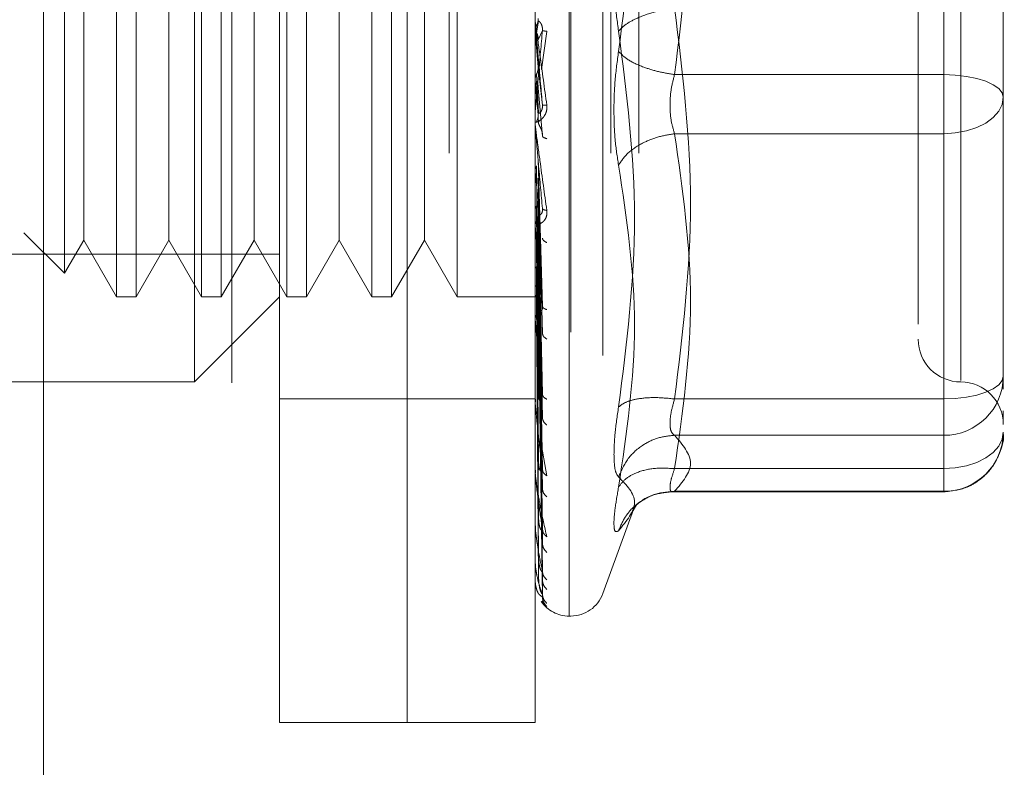
# Model space of a CAD drawing. Units: inches. Extents: x 0 to 23.4, y 0 to 16.5.
# Drawn here: x 11.2 to 11.3, y 7.5 to 7.6 of the extents above; entities that cross this region are included whole.
import ezdxf

# ---------------------------------------------------------------- set-up
doc = ezdxf.new("R2010")
doc.units = ezdxf.units.IN
doc.header["$MEASUREMENT"] = 0
doc.linetypes.add('HIDDEN', pattern=[0.07500000000000001, 0.05, -0.025])

msp = doc.modelspace()

# ---------------------------------------------------------------- linework, layer by layer
at = {"color": 7, "linetype": 'Continuous', "lineweight": 15}
msp.add_line((11.2004207457, 10.1963190678), (11.2004207457, 5.6937401356), dxfattribs=at)
at = {"color": 7, "linetype": 'HIDDEN', "lineweight": 0}
for p, q in [((11.2004207457, 10.1963190678), (11.2004207457, 5.6937401356)), ((11.2473256641, 5.7965921017), (11.2473256641, 10.0934671017)), ((11.2660006641, 5.7965921017), (11.2660006641, 10.0934671017)), ((11.2692506641, 5.7965921017), (11.2692506641, 10.0934671017)), ((11.2221707457, 10.0700296017), (11.2221707457, 5.8200296017)), ((11.2277083441, 7.5307697592), (11.2277083441, 7.6882500741)), ((11.2424721237, 7.5307697592), (11.2424721237, 7.6882500741)), ((11.2611729111, 7.5431305838), (11.2611729111, 7.675761727)), ((11.2613689444, 7.6758892495), (11.2613689444, 7.5432581063)), ((11.2650685216, 7.6732066216), (11.2650685216, 7.5458132117)), ((11.2424721237, 7.5307697592), (11.2424721237, 7.6596281229)), ((11.2572359032, 7.5307697592), (11.2572359032, 7.6596281229)), ((11.3044799977, 7.650846909), (11.3044799977, 7.6056601234)), ((11.2178658245, 7.5701398379), (11.2178658245, 7.6488799954)), ((11.3064485016, 7.648813652), (11.3064485016, 7.5703046666)), ((11.2088552924, 7.6390374757), (11.2088552924, 7.5799823576)), ((11.211128325, 7.6390374757), (11.211128325, 7.5799823576)), ((11.2186978121, 7.6390374757), (11.2186978121, 7.5799823576)), ((11.2209708447, 7.6390374757), (11.2209708447, 7.5799823576)), ((11.2285403318, 7.6390374757), (11.2285403318, 7.5799823576)), ((11.2308133644, 7.6390374757), (11.2308133644, 7.5799823576)), ((11.2383828515, 7.6390374757), (11.2383828515, 7.5799823576)), ((11.240655884, 7.6390374757), (11.240655884, 7.5799823576)), ((11.2482253712, 7.6390374757), (11.2482253712, 7.5799823576)), ((11.2028512482, 7.6363260491), (11.2028512482, 7.5826937843)), ((11.2050705489, 7.6324821076), (11.2050705489, 7.5913123266)), ((11.2149130685, 7.6324821076), (11.2149130685, 7.5913123266)), ((11.2247555882, 7.6324821076), (11.2247555882, 7.5913123266)), ((11.2345981079, 7.6324821076), (11.2345981079, 7.5913123266)), ((11.2444406276, 7.6324821076), (11.2444406276, 7.5913123266)), ((11.3113697615, 7.6054638313), (11.3113697615, 7.6159838139)), ((11.3044799977, 7.5681729243), (11.3044799977, 7.6133597099)), ((11.2572415213, 7.6105575497), (11.2572415213, 7.6117990665)), ((11.2576524524, 7.6118537748), (11.2574165728, 7.6104994761)), ((11.2572415213, 7.6105575497), (11.2575915413, 7.606548975)), ((11.2575915413, 7.60966503), (11.2580908219, 7.6107659998)), ((11.2579806277, 7.6062548011), (11.2585947842, 7.6106580243)), ((11.2576524524, 7.6012393981), (11.2574165728, 7.6057195967)), ((11.2575915413, 7.606548975), (11.2580908219, 7.6021410673)), ((11.3044799977, 7.6056601234), (11.2733663646, 7.6056601234)), ((11.3044799977, 7.6056601234), (11.3044799977, 7.5988310802)), ((11.2572415213, 7.6049540087), (11.2572415213, 7.5999374322)), ((11.2572415213, 7.6049540087), (11.2575915413, 7.60104293)), ((11.2576524524, 7.59999064), (11.2574165728, 7.6048965154)), ((11.3113697615, 7.5813170108), (11.3113697615, 7.6054638313)), ((11.2575915413, 7.6040745821), (11.2580908219, 7.5985618026)), ((11.3113697615, 7.603741292), (11.3113697615, 7.6030360195)), ((11.2572415213, 7.5995151301), (11.2572415213, 7.5884217725)), ((11.3044799977, 7.5988310802), (11.2733663646, 7.5988310802)), ((11.3044799977, 7.5988310802), (11.3044799977, 7.5601181918)), ((11.2575915413, 7.5958429038), (11.2580908219, 7.578898888)), ((11.2572415213, 7.5944374892), (11.2572415213, 7.5776682932)), ((11.2572415213, 7.5944374892), (11.2575915413, 7.5911368392)), ((11.2576524524, 7.5788054316), (11.2574165728, 7.5951074335)), ((11.2576524524, 7.5777128545), (11.2574165728, 7.5943872942)), ((11.2575915413, 7.5936779809), (11.2580908219, 7.5757672786)), ((11.3113697615, 7.5847618927), (11.3113697615, 7.5940232317)), ((11.2050705489, 7.5913123266), (11.2050705489, 7.5865377258)), ((11.2149130685, 7.5913123266), (11.2149130685, 7.5865377258)), ((11.2247555882, 7.5913123266), (11.2247555882, 7.5865377258)), ((11.2345981079, 7.5913123266), (11.2345981079, 7.5865377258)), ((11.2444406276, 7.5913123266), (11.2444406276, 7.5865377258)), ((11.2575915413, 7.5911368392), (11.2580908219, 7.5687336493)), ((11.2576524524, 7.5690568342), (11.2574165728, 7.5904893043)), ((11.2576524524, 7.5681033809), (11.2574165728, 7.5898608643)), ((11.2581288258, 7.5901017933), (11.2580912442, 7.5899319891)), ((11.2572638867, 7.5889598295), (11.257300914, 7.5884985796)), ((11.2575915413, 7.5892475879), (11.2580908219, 7.5660008051)), ((11.1981564124, 7.5873886201), (11.2028512482, 7.5826937843)), ((11.2028512482, 7.5826937843), (11.2050705489, 7.5865377258)), ((11.2050705489, 7.5865377258), (11.2088552924, 7.5799823576)), ((11.211128325, 7.5799823576), (11.2149130685, 7.5865377258)), ((11.2149130685, 7.5865377258), (11.2186978121, 7.5799823576)), ((11.2209708447, 7.5799823576), (11.2247555882, 7.5865377258)), ((11.2247555882, 7.5865377258), (11.2285403318, 7.5799823576)), ((11.2308133644, 7.5799823576), (11.2345981079, 7.5865377258)), ((11.2345981079, 7.5865377258), (11.2383828515, 7.5799823576)), ((11.240655884, 7.5799823576), (11.2444406276, 7.5865377258)), ((11.2444406276, 7.5865377258), (11.2482253712, 7.5799823576)), ((11.2576524524, 7.5607703165), (11.2574165728, 7.5865586295)), ((11.2575915413, 7.5870948254), (11.2580908219, 7.5600421712)), ((11.2576524524, 7.5599904475), (11.2574165728, 7.5860446024)), ((11.2575915413, 7.5855495283), (11.2580908219, 7.5578068643)), ((11.1538894465, 7.5849036174), (11.2277083441, 7.5849036174)), ((11.2576524524, 7.554245375), (11.2574165728, 7.5834574741)), ((11.2576524524, 7.5536672767), (11.2574165728, 7.5830764381)), ((11.2575915413, 7.5838629514), (11.2580908219, 7.5531385862)), ((11.2575915413, 7.5827174595), (11.2580908219, 7.5514816065)), ((11.3015272418, 7.5822210314), (11.3015272418, 7.5768189925)), ((11.2576524524, 7.549717838), (11.2574165728, 7.5812979219)), ((11.2576524524, 7.5493624044), (11.2574165728, 7.5810636485)), ((11.2575915413, 7.5815580256), (11.2580908219, 7.548272408)), ((11.2575915413, 7.5808537399), (11.2580908219, 7.5472536431)), ((11.3113697615, 7.5707970283), (11.3113697615, 7.5813170108)), ((11.3113697615, 7.5813170108), (11.3113697615, 7.574424207)), ((11.2088552924, 7.5799823576), (11.211128325, 7.5799823576)), ((11.2178658245, 7.5701398379), (11.2277083441, 7.5799823576)), ((11.2186978121, 7.5799823576), (11.2209708447, 7.5799823576)), ((11.2285403318, 7.5799823576), (11.2308133644, 7.5799823576)), ((11.2383828515, 7.5799823576), (11.240655884, 7.5799823576)), ((11.2482253712, 7.5799823576), (11.2577463025, 7.5799823576)), ((11.2576524524, 7.5473513426), (11.2574165728, 7.5801580246)), ((11.2576524524, 7.5472314199), (11.2574165728, 7.5800789812)), ((11.2575915413, 7.5802633539), (11.2580908219, 7.545619513)), ((11.2575915413, 7.5800257292), (11.2580908219, 7.5452757836)), ((11.2581318221, 7.5787675965), (11.2580902707, 7.5786691769)), ((11.2572638867, 7.5781607294), (11.257300914, 7.5775962891)), ((11.2572415213, 7.5761941735), (11.2572415213, 7.5680656532)), ((11.3113697615, 7.5692898335), (11.3113697615, 7.5707970283)), ((11.168653226, 7.5701398379), (11.2178658245, 7.5701398379)), ((11.2277083441, 7.568171334), (11.2424721237, 7.568171334)), ((11.2424721237, 7.568171334), (11.2572359032, 7.568171334)), ((11.2572638867, 7.5684946707), (11.257300914, 7.5678474402)), ((11.2581355413, 7.5685387706), (11.2581112706, 7.5685327241)), ((11.2733663646, 7.5681729243), (11.3044799977, 7.5681729243)), ((11.3044799977, 7.5653392512), (11.3044799977, 7.5681729243)), ((11.2572415213, 7.5599609169), (11.2572415213, 7.5665593564)), ((11.3113697615, 7.5658303258), (11.3113697615, 7.5668099688)), ((11.3044799977, 7.563967985), (11.3044799977, 7.5653392512)), ((11.2733663646, 7.563967985), (11.3044799977, 7.563967985)), ((11.3044799977, 7.5574940878), (11.3044799977, 7.563967985)), ((11.2578671612, 7.5634548125), (11.2585947842, 7.5592826318)), ((11.2572638867, 7.5603110098), (11.257300914, 7.5596043817)), ((11.2733663646, 7.5601181918), (11.3044799977, 7.5601181918)), ((11.3044799977, 7.5601181918), (11.3044799977, 7.5574333806)), ((11.2581406756, 7.5597827196), (11.2580894187, 7.5598693846)), ((11.2572415213, 7.5536470105), (11.2572415213, 7.5584146278)), ((11.2727997152, 7.5574333673), (11.3044799977, 7.5574333673)), ((11.2733663646, 7.5574940878), (11.3044799977, 7.5574940878)), ((11.2650685216, 7.5456633807), (11.2687659584, 7.5558220046)), ((11.2685629492, 7.5552688376), (11.2690197527, 7.5560096415)), ((11.2572638867, 7.5539055256), (11.257300914, 7.5531650393)), ((11.2581488803, 7.5528106074), (11.2580891654, 7.5530070096)), ((11.2572415213, 7.549352135), (11.2572415213, 7.5520543593)), ((11.2572638867, 7.549509729), (11.257300914, 7.5487621476)), ((11.2572415213, 7.5472315186), (11.2572415213, 7.5477084276)), ((11.2572638867, 7.5472824955), (11.257300914, 7.5465548385)), ((11.2580908219, 7.5452757836), (11.2577236002, 7.5455819117)), ((11.2580051351, 7.5447818366), (11.2585947842, 7.5441733143)), ((11.2611729111, 7.5430729088), (11.2613689444, 7.5430729088)), ((11.2277083441, 7.5307697592), (11.2424721237, 7.5307697592)), ((11.2424721237, 7.5307697592), (11.2572359032, 7.5307697592))]:
    msp.add_line(p, q, dxfattribs=at)
at = {"color": 7, "linetype": 'HIDDEN', "lineweight": 0, "flags": 128}
for points in [[(11.3113697615, 7.6030360195), (11.3112373766, 7.6035479567), (11.3108453094, 7.6040402206), (11.3102086269, 7.6044938935), (11.3093517964, 7.6048915411), (11.3083077454, 7.6052178821), (11.3071165961, 7.6054603754), (11.3058241239, 7.605609702), (11.3044799977, 7.6056601234)], [(11.3113697615, 7.6030360195), (11.3112373766, 7.6022156765), (11.3108453094, 7.6014268589), (11.3102086269, 7.6006998804), (11.3093517964, 7.6000626784), (11.3083077454, 7.5995397402), (11.3071165961, 7.5991511621), (11.3058241239, 7.5989118769), (11.3044799977, 7.5988310802)], [(11.3044799977, 7.5681729243), (11.3058241239, 7.5682233458), (11.3071165961, 7.5683726723), (11.3083077454, 7.5686151656), (11.3093517964, 7.5689415066), (11.3102086269, 7.5693391542), (11.3108453094, 7.5697928272), (11.3112373766, 7.570285091), (11.3113697615, 7.5707970283)], [(11.3113697615, 7.5643231311), (11.3112373766, 7.5635027881), (11.3108453094, 7.5627139705), (11.3102086269, 7.561986992), (11.3093517964, 7.56134979), (11.3083077454, 7.5608268518), (11.3071165961, 7.5604382737), (11.3058241239, 7.5601989885), (11.3044799977, 7.5601181918)]]:
    msp.add_lwpolyline(points, dxfattribs=at)
at = {"color": 7, "linetype": 'HIDDEN', "lineweight": 0}
for centre, radius, start, end in [((11.2587101951, 7.6119276502), 0.0014742919371855, 180.0000053461, 185.0035383158), ((11.2586782225, 7.6000646113), 0.0014423193297457, 180.0000902186, 185.0587279534), ((11.2585457336, 7.5885429577), 0.0013098304079676, 180.0005098654, 185.308585114), ((11.2583317093, 7.5777791132), 0.00109580608264, 180.0015231399, 185.8042999756), ((11.3064485016, 7.5750610978), 0.0049212598425203, 180, 270), ((11.3045102242, 7.5708275235), 0.0068596050759536, 269.7475283425, 359.745283472), ((11.3064485016, 7.5652185781), 0.0049212598425186, 0, 90), ((11.2580668116, 7.5681621138), 0.0008309083645205, 180.0039153388, 186.6665245116), ((11.3045102242, 7.5643536263), 0.006859605075957, 269.7475283425, 359.745283472), ((11.2577889908, 7.560039549), 0.0005530876001209, 180.010328471, 188.173398164), ((11.2575380487, 7.5537050054), 0.0003021455694075, 180.0326572785, 191.0662376986), ((11.2573499363, 7.5493874881), 0.0001140336255658, 180.1657448418, 198.0606112115), ((11.2572516034, 7.5472436068), 1.57408761612e-05, 184.1182988112, 230.1702392778), ((11.2613689444, 7.5470099167), 0.003937007874017, 270, 340), ((11.2611729111, 7.5470099167), 0.0039370078740164, 215.114281521, 270)]:
    msp.add_arc(centre, radius, start, end, dxfattribs=at)
for points, knots in [([(11.26689210443013, 7.651778138425802), (11.26781508688778, 7.644539783817247), (11.26967119855487, 7.629983500186646), (11.26782183908497, 7.615575039999685), (11.26689210443013, 7.608331426750526)], [0, 0, 0, 0, 0.4972666645034935, 1, 1, 1, 1]), ([(11.30152724177774, 7.643796354155859), (11.30152724177774, 7.643804469771142), (11.30152724177774, 7.643825431193672), (11.30152724177774, 7.642267233057646), (11.30152724177774, 7.638496246309002), (11.30152724177774, 7.631038643021159), (11.30152724177774, 7.62101784871148), (11.30152724177774, 7.612122876629106), (11.30152724177774, 7.605047367190008), (11.30152724177774, 7.598179170096553), (11.30152724177774, 7.589880034513222), (11.30152724177774, 7.585231297456132), (11.30152724177774, 7.582221031355452)], [0, 0, 0, 0, 0.0519981425124892, 0.1343034382512666, 0.2166705469477158, 0.3679987802312057, 0.5193270135146946, 0.6016322814294344, 0.6839993622812803, 0.7663046580201075, 0.8486717667165103, 1, 1, 1, 1]), ([(11.26689210443029, 7.610688406570127), (11.26674054447299, 7.611791331360894), (11.26643879702698, 7.613987193280362), (11.26632324933099, 7.617521031354822), (11.26643970838107, 7.6209418933288), (11.26674083505529, 7.622857996735427), (11.26689210443029, 7.623820541038383)], [0, 0, 0, 0, 0.251451272335308, 0.5006254988053546, 0.7491418889480432, 1, 1, 1, 1]), ([(11.27336636461269, 7.613359709923805), (11.27256970762869, 7.613220956879985), (11.27097650375052, 7.612943469966593), (11.26903238502769, 7.612229154271028), (11.26762736097041, 7.611455053231697), (11.26713718203367, 7.610943947209759), (11.26689210443011, 7.610688406570135)], [0, 0, 0, 0, 0.2797722220252712, 0.5595057824005357, 0.7797635533817346, 1, 1, 1, 1]), ([(11.25723590319506, 7.611927650056283), (11.25723632764883, 7.611926107044605), (11.25723720272442, 7.611922925892828), (11.25724688268392, 7.61185831705594), (11.25728607779134, 7.611584446078276), (11.25746750080389, 7.610295764525127), (11.25792067975506, 7.607071516722717), (11.25833114154441, 7.604071232343429), (11.25859478417764, 7.602144127568504)], [0, 0, 0, 0, 0.0122380921909211, 0.0252306766379197, 0.0555840836455339, 0.1427446814423418, 0.4493785892007442, 1, 1, 1, 1]), ([(11.25723623856291, 7.610654840207332), (11.25724567699591, 7.610772918110759), (11.25726455620502, 7.611009103230688), (11.25736588646637, 7.611223060148816), (11.25741655788513, 7.611330051885042)], [0, 0, 0, 0, 0.4999379446974286, 1, 1, 1, 1]), ([(11.25809082187301, 7.60214106733627), (11.25794526540936, 7.603806374343419), (11.25772692871552, 7.606304357717379), (11.25747237091013, 7.6092009945693), (11.25734244489937, 7.610672941981456), (11.25727731814692, 7.611407419392706), (11.25724966210426, 7.611714261423006), (11.25724261477063, 7.611790003630795), (11.25724187220134, 7.611796157929906), (11.2572415212589, 7.611799066486451)], [0, 0, 0, 0, 0.4993964359863754, 0.7491015102649007, 0.8740772847327739, 0.9562544240619841, 0.9815316571686346, 0.9912717567917936, 1, 1, 1, 1]), ([(11.25741657260532, 7.611330079279362), (11.25747721049595, 7.611462241062625), (11.25759848288673, 7.611726557239502), (11.25759385509773, 7.612016879265889), (11.25759154126792, 7.61216203622073)], [0, 0, 0, 0, 0.5000139788028181, 1, 1, 1, 1]), ([(11.25809082187301, 7.610765999755892), (11.25809402477988, 7.610841010192807), (11.25810047804036, 7.610992142245468), (11.25806468809773, 7.611218248173749), (11.25799739915745, 7.611424974079018), (11.25786830051624, 7.611675535205863), (11.25769743406969, 7.61185083209607), (11.25766837493313, 7.611852733147777), (11.25765245236, 7.611853774804152)], [0, 0, 0, 0, 0.0874884560710271, 0.1762729360606425, 0.2726762683570931, 0.3835708900314027, 0.6622357458639297, 1, 1, 1, 1]), ([(11.25809082187301, 7.610765999755892), (11.25794526540936, 7.609107203144311), (11.25772692871553, 7.606618985453081), (11.25747237091013, 7.603773398909061), (11.25734244489937, 7.602343857443737), (11.25727731814692, 7.601639075962425), (11.25724966210426, 7.601357569854021), (11.25724261477063, 7.601294447086223), (11.25724187220134, 7.601294222149674), (11.2572415212589, 7.60129411584339)], [0, 0, 0, 0, 0.4993964359863251, 0.7491015102648289, 0.8740772847326874, 0.956254424061815, 0.9815316571684999, 0.9912717567917099, 1, 1, 1, 1]), ([(11.25741657260532, 7.61049947622826), (11.25747721049595, 7.610367011798645), (11.25759848288674, 7.610102090345954), (11.25759385509773, 7.60981071411856), (11.25759154126792, 7.609665030077939)], [0, 0, 0, 0, 0.5000139787467084, 1, 1, 1, 1]), ([(11.25859478417764, 7.610658024328603), (11.25843766911388, 7.610682073471128), (11.25815669183254, 7.61072508184043), (11.25811097504305, 7.610753480760682), (11.25809082187301, 7.610765999755892)], [0, 0, 0, 0, 0.5591735495865922, 1, 1, 1, 1]), ([(11.26689210443029, 7.567241694895164), (11.26781950327565, 7.574532378225715), (11.26967121191615, 7.589089460527404), (11.26781744276305, 7.603496769390869), (11.26689210443029, 7.610688406570127)], [0, 0, 0, 0, 0.5008341080619948, 1, 1, 1, 1]), ([(11.26689210443029, 7.608331426750534), (11.26674054408772, 7.607228503574476), (11.26643879551776, 7.605032642272555), (11.26632324951289, 7.601498801708615), (11.2664397089552, 7.598077939108836), (11.26674083538281, 7.596161835427551), (11.26689210443029, 7.595199292282277)], [0, 0, 0, 0, 0.2514509957509869, 0.500625540278038, 0.7491422474551904, 1, 1, 1, 1]), ([(11.26689210443011, 7.608331426750526), (11.26722011032523, 7.608006139790392), (11.26787607678841, 7.607355610821444), (11.26960348717467, 7.606555040221795), (11.2714880982039, 7.605971825831859), (11.27274029601609, 7.605764020855237), (11.27336636461269, 7.605660123396856)], [0, 0, 0, 0, 0.2797722220252795, 0.55950578240052, 0.7797635533817255, 1, 1, 1, 1]), ([(11.25723623856291, 7.605049474002089), (11.25724567699593, 7.60516641926155), (11.25726455620508, 7.605400338812503), (11.25736588646637, 7.605613150297851), (11.25741655788513, 7.605719569246666)], [0, 0, 0, 0, 0.4999379444097306, 1, 1, 1, 1]), ([(11.25741657260532, 7.605719596510121), (11.25747721049596, 7.605851163967692), (11.25759848288677, 7.606114291526494), (11.25759385509774, 7.606404083206659), (11.25759154126792, 7.606548974995843)], [0, 0, 0, 0, 0.5000139786542369, 0.9999999999999999, 0.9999999999999999, 0.9999999999999999, 0.9999999999999999]), ([(11.27336636461269, 7.598831080165422), (11.27321682194574, 7.599332262030049), (11.27292079887263, 7.600324362804962), (11.27280325249426, 7.602113797720109), (11.27292079877124, 7.603960792163485), (11.27321682194047, 7.605089786737304), (11.27336636461269, 7.605660123396856)], [0, 0, 0, 0, 0.252586243941525, 0.5000001517081054, 0.7474139824375042, 1, 1, 1, 1]), ([(11.25741657260532, 7.604896515528871), (11.25747721049596, 7.604765853269588), (11.25759848288676, 7.604504536056767), (11.25759385509774, 7.604217897432603), (11.25759154126792, 7.604074582127353)], [0, 0, 0, 0, 0.5000139786916731, 1, 1, 1, 1]), ([(11.31136976146278, 7.594023231665639), (11.31136976146278, 7.597181156679452), (11.31136976146277, 7.600370524216751), (11.31136976146278, 7.603708385498322), (11.31136976146278, 7.603741291954073)], [0, 0, 0, 0, 0.990141454969317, 1, 1, 1, 1]), ([(11.25859478417764, 7.602144127568504), (11.25860406162252, 7.602047894645954), (11.25862242947918, 7.601857368854522), (11.25858571192396, 7.60147500316365), (11.25843458928427, 7.60105096087397), (11.25815894035671, 7.600654080184215), (11.25777762749247, 7.600313447495896), (11.257344315094, 7.600105056179641), (11.25727333972017, 7.600181894619906), (11.25723590319506, 7.600222423666012)], [0, 0, 0, 0, 0.0622261043658213, 0.1231977317934144, 0.2504811670922298, 0.3695866805326116, 0.5010903155133912, 0.7368461210899534, 0.9999999999999999, 0.9999999999999999, 0.9999999999999999, 0.9999999999999999]), ([(11.25741657260532, 7.600246105786691), (11.25747721049595, 7.600372323727944), (11.25759848288673, 7.600624752553149), (11.25759385509773, 7.600903540060707), (11.25759154126792, 7.60104292991737)], [0, 0, 0, 0, 0.5000139787972486, 1, 1, 1, 1]), ([(11.25809082187301, 7.60214106733627), (11.25809402477987, 7.602065874953631), (11.25810047804036, 7.601914376314238), (11.25806468809773, 7.601695714299793), (11.25799739915745, 7.601502741253286), (11.25786830051624, 7.601282886081264), (11.25769743406969, 7.601164802325976), (11.25766837493313, 7.601212992799117), (11.25765245236, 7.601239398137464)], [0, 0, 0, 0, 0.0874884560710793, 0.1762729360607326, 0.2726762683570844, 0.3835708900313371, 0.6622357458639371, 1, 1, 1, 1]), ([(11.25859478417764, 7.602144127568504), (11.25843766911388, 7.602137041273576), (11.25815669183254, 7.602124368472914), (11.25811097504305, 7.602135958254148), (11.25809082187301, 7.60214106733627)], [0, 0, 0, 0, 0.5591735495866481, 0.9999999999999999, 0.9999999999999999, 0.9999999999999999, 0.9999999999999999]), ([(11.25723590319506, 7.60006460905141), (11.25723632764883, 7.600054885512302), (11.25723720272442, 7.600034838966876), (11.25724688268392, 7.599935881803944), (11.25728607779135, 7.599595434417275), (11.25746750080392, 7.598178479300564), (11.25792067975508, 7.594847483107835), (11.25833114154442, 7.591874289964245), (11.25859478417764, 7.589964586089723)], [0, 0, 0, 0, 0.0122380921924457, 0.0252306766407313, 0.0555840836500551, 0.1427446814478844, 0.4493785892037461, 1, 1, 1, 1]), ([(11.25809082187301, 7.590170489010175), (11.25794526540936, 7.591803650593288), (11.25772692871553, 7.594253415389868), (11.25747237091013, 7.597173230927043), (11.25734244489937, 7.598689736367137), (11.25727731814692, 7.599463442321199), (11.25724966210426, 7.599812415487756), (11.25724261477063, 7.599911230704352), (11.25724187220134, 7.599929023333242), (11.2572415212589, 7.599937432230222)], [0, 0, 0, 0, 0.4993964359863698, 0.7491015102649009, 0.8740772847327649, 0.9562544240619572, 0.9815316571686111, 0.9912717567917828, 1, 1, 1, 1]), ([(11.25809082187301, 7.598561802623705), (11.25809402477988, 7.598634419050403), (11.25810047804036, 7.598780727618587), (11.25806468809773, 7.599015529554242), (11.25799739915745, 7.599244037157993), (11.25786830051624, 7.599548945305008), (11.25769743406969, 7.599833402163483), (11.25766837493313, 7.599934981135537), (11.25765245236, 7.599990640002351)], [0, 0, 0, 0, 0.0874884560711153, 0.1762729360607163, 0.2726762683570957, 0.3835708900312613, 0.6622357458639899, 1, 1, 1, 1]), ([(11.26689210443011, 7.595199292282176), (11.26722011032523, 7.595687671977537), (11.26787607678841, 7.596664363879198), (11.26960348717467, 7.597774117473899), (11.2714880982039, 7.598519820188928), (11.27274029601609, 7.598727330188449), (11.27336636461269, 7.598831080165422)], [0, 0, 0, 0, 0.2797722220252432, 0.5595057824004976, 0.7797635533817177, 1, 1, 1, 1]), ([(11.25859478417764, 7.598247871605638), (11.25843766911388, 7.598305041419269), (11.25815669183254, 7.598407281258175), (11.25811097504305, 7.598514526211574), (11.25809082187301, 7.598561802623705)], [0, 0, 0, 0, 0.559173549586737, 1, 1, 1, 1]), ([(11.25723623856291, 7.594519143566205), (11.2572456769959, 7.594621337119662), (11.25726455620501, 7.594825749596427), (11.25736588646635, 7.595013514923496), (11.25741655788513, 7.595107409238908)], [0, 0, 0, 0, 0.4999379444668842, 1, 1, 1, 1]), ([(11.26689210443029, 7.595199292282277), (11.26781950327565, 7.589045043935966), (11.26967121191615, 7.576757046279165), (11.26781744276305, 7.564230168205023), (11.26689210443029, 7.557977177937945)], [0, 0, 0, 0, 0.5008341080619948, 1, 1, 1, 1]), ([(11.25741657260532, 7.590489304136073), (11.25747721049596, 7.590591495731255), (11.25759848288676, 7.590795873207751), (11.25759385509773, 7.591023185945649), (11.25759154126792, 7.591136839137059)], [0, 0, 0, 0, 0.5000139787113029, 0.9999999999999999, 0.9999999999999999, 0.9999999999999999, 0.9999999999999999]), ([(11.25859478417764, 7.589964586089723), (11.25860406162252, 7.589870658559012), (11.25862242947917, 7.589684697074609), (11.25858571192395, 7.589323903149146), (11.25843458928428, 7.588943092277472), (11.25815894035672, 7.588618534754593), (11.25777762749252, 7.588390166459773), (11.25734431509402, 7.588354000315157), (11.25727333972018, 7.588576187411569), (11.25723590319506, 7.588693381761749)], [0, 0, 0, 0, 0.0622261043651568, 0.1231977317925618, 0.250481167091667, 0.3695866805096915, 0.5010903155116554, 0.7368461210576, 1, 1, 1, 1]), ([(11.25723623856291, 7.589974772914027), (11.25724567699594, 7.590063880570363), (11.25726455620514, 7.590242118004406), (11.25736588646637, 7.590406887839453), (11.25741655788513, 7.590489282981919)], [0, 0, 0, 0, 0.499937944092552, 0.9999999999999999, 0.9999999999999999, 0.9999999999999999, 0.9999999999999999]), ([(11.25809082187301, 7.590170489010175), (11.25809402477987, 7.590096971078574), (11.25810047804036, 7.589948846146001), (11.25806468809773, 7.589750927323847), (11.25799739915745, 7.589590562401744), (11.25786830051624, 7.589437796157741), (11.25769743406969, 7.58943681901109), (11.25766837493313, 7.589583433588447), (11.25765245236, 7.589663769125115)], [0, 0, 0, 0, 0.087488456071102, 0.1762729360606338, 0.2726762683571102, 0.3835708900314251, 0.6622357458639495, 1, 1, 1, 1]), ([(11.25859478417764, 7.589964586089723), (11.25843766911388, 7.589991463814388), (11.25815669183254, 7.590039530688592), (11.25811097504305, 7.590130421802887), (11.25809082187301, 7.590170489010175)], [0, 0, 0, 0, 0.5591735495865492, 1, 1, 1, 1]), ([(11.25809082187301, 7.578898887987743), (11.25794526540936, 7.580440877432047), (11.25772692871553, 7.582753882768697), (11.25747237091013, 7.585591347250106), (11.25734244489937, 7.58709760026032), (11.25727731814692, 7.587882571008142), (11.25724966210426, 7.588261062511476), (11.25724261477063, 7.588379379297492), (11.25724187220134, 7.588408167184193), (11.2572415212589, 7.588421772502163)], [0, 0, 0, 0, 0.4993964359863601, 0.7491015102648834, 0.8740772847327514, 0.956254424061925, 0.9815316571685898, 0.9912717567917673, 1, 1, 1, 1]), ([(11.25859478417764, 7.586244758533923), (11.25843766911388, 7.58633298275264), (11.25815669183254, 7.586490758846988), (11.25811097504305, 7.586672973721493), (11.25809082187301, 7.586753298857834)], [0, 0, 0, 0, 0.5591735495864886, 1, 1, 1, 1]), ([(11.25741657266623, 7.58345747405139), (11.2573659536785, 7.583406516116609), (11.25726466440549, 7.583304548606014), (11.2572457212221, 7.583196808718599), (11.25723624483356, 7.583142911492674)], [0, 0, 0, 0, 0.4997467770174608, 1, 1, 1, 1]), ([(11.25741657266623, 7.581297921836255), (11.25736595367846, 7.581265728253062), (11.25726466440535, 7.581201308461533), (11.25724572122206, 7.581135341955227), (11.25723624483356, 7.581102341997838)], [0, 0, 0, 0, 0.4997467770108042, 1, 1, 1, 1]), ([(11.25741657266623, 7.580158024619697), (11.2573659536785, 7.580145758948078), (11.25726466440538, 7.580121215174715), (11.25724572122208, 7.580099406250939), (11.25723624483356, 7.580088496266518)], [0, 0, 0, 0, 0.4997467764525961, 1, 1, 1, 1]), ([(11.25741657266623, 7.580078981257096), (11.25736595367848, 7.580087086810347), (11.25726466440536, 7.580103306131067), (11.25724572122206, 7.580126443021151), (11.25723624483356, 7.580138017324993)], [0, 0, 0, 0, 0.4997467766924314, 1, 1, 1, 1]), ([(11.25809082187301, 7.578898887987743), (11.25809402477987, 7.578829701636777), (11.25810047804036, 7.578690304032023), (11.25806468809773, 7.578520281704065), (11.25799739915745, 7.578398320912476), (11.25786830051624, 7.578318164966581), (11.25769743406969, 7.578434329745193), (11.25766837493313, 7.578674069393943), (11.25765245236, 7.578805431593322)], [0, 0, 0, 0, 0.0874884560711156, 0.176272936060703, 0.2726762683571804, 0.383570890031599, 0.6622357458640038, 1, 1, 1, 1]), ([(11.25859478417764, 7.578491463782625), (11.25843766911388, 7.578551334095887), (11.25815669183254, 7.578658403382884), (11.25811097504305, 7.578825310788554), (11.25809082187301, 7.578898887987743)], [0, 0, 0, 0, 0.5591735495865904, 1, 1, 1, 1]), ([(11.25809082187301, 7.568733649297795), (11.25794526540936, 7.570128735087158), (11.25772692871552, 7.572221382924535), (11.25747237091013, 7.574873942990879), (11.25734244489937, 7.576315503662918), (11.25727731814692, 7.577083368316455), (11.25724966210426, 7.577477698487484), (11.25724261477063, 7.577611240566), (11.25724187220134, 7.577649983241285), (11.2572415212589, 7.577668293248602)], [0, 0, 0, 0, 0.4993964359863508, 0.7491015102648738, 0.8740772847327374, 0.9562544240619116, 0.9815316571685809, 0.9912717567917532, 1, 1, 1, 1]), ([(11.25859478417764, 7.575082508893674), (11.25843766911388, 7.575198598864346), (11.25815669183254, 7.575406208775007), (11.25811097504305, 7.575656807850297), (11.25809082187301, 7.575767278551134)], [0, 0, 0, 0, 0.5591735495865827, 1, 1, 1, 1]), ([(11.25809082187301, 7.560042171151858), (11.25794526540936, 7.561239931250991), (11.25772692871553, 7.563036587843912), (11.25747237091013, 7.565408373063216), (11.25734244489937, 7.566733139638444), (11.25727731814692, 7.567456145568462), (11.25724966210426, 7.567852062287389), (11.25724261477063, 7.567996003099749), (11.25724187220134, 7.568043300302385), (11.2572415212589, 7.568065653227683)], [0, 0, 0, 0, 0.4993964359863885, 0.7491015102649217, 0.8740772847327937, 0.9562544240620474, 0.9815316571686861, 0.991271756791821, 1, 1, 1, 1]), ([(11.25809082187301, 7.568733649297795), (11.25809402477987, 7.568671295102454), (11.25810047804036, 7.56854566301815), (11.25806468809773, 7.568409682234309), (11.25799739915745, 7.568330533554009), (11.25786830051624, 7.56832588495095), (11.25769743406969, 7.56855499315706), (11.25766837493313, 7.568879193061661), (11.25765245236, 7.569056834151605)], [0, 0, 0, 0, 0.0874884560711884, 0.1762729360606675, 0.2726762683571581, 0.3835708900315269, 0.6622357458640512, 1, 1, 1, 1]), ([(11.25859478417764, 7.568139429180317), (11.25843766911388, 7.568230128213063), (11.25815669183254, 7.568392330149857), (11.25811097504305, 7.568629221378387), (11.25809082187301, 7.568733649297795)], [0, 0, 0, 0, 0.5591735495866484, 1, 1, 1, 1]), ([(11.27336636461269, 7.5681729243317), (11.27256970762869, 7.56824828718675), (11.27097650375052, 7.568399002482478), (11.26903238502769, 7.568207203674627), (11.26762736097041, 7.567810728131591), (11.26713718203367, 7.567431366518798), (11.26689210443011, 7.567241694894866)], [0, 0, 0, 0, 0.2797722220253031, 0.5595057824005675, 0.7797635533817485, 1, 1, 1, 1]), ([(11.27336636461269, 7.5681729243317), (11.27321682194574, 7.567636264767388), (11.2729207988726, 7.566573935087884), (11.27280325249424, 7.565282280839498), (11.27292079877122, 7.564334827599823), (11.27321682194046, 7.564091106271579), (11.27336636461269, 7.563967985034828)], [0, 0, 0, 0, 0.2525862439336467, 0.5000001516972722, 0.7474139824292105, 1, 1, 1, 1]), ([(11.26636179758524, 7.561748143837192), (11.26638430119899, 7.562523170281392), (11.26642951530863, 7.564080348208774), (11.2667374342265, 7.566184677181448), (11.26689209814388, 7.567241655962188)], [0, 0, 0, 0, 0.497712194972584, 1, 1, 1, 1]), ([(11.25859478417764, 7.565164555469847), (11.25843766911388, 7.565304315398467), (11.25815669183254, 7.565554255562343), (11.25811097504305, 7.56586418153491), (11.25809082187301, 7.566000805101288)], [0, 0, 0, 0, 0.5591735495868279, 1, 1, 1, 1]), ([(11.26689210443011, 7.559155667847386), (11.26722011032522, 7.559893807313252), (11.26787607678841, 7.561369984241685), (11.26960348717467, 7.562882552012289), (11.2714880982039, 7.5637775154088), (11.27274029601609, 7.563904497208553), (11.27336636461269, 7.563967985034828)], [0, 0, 0, 0, 0.2797722220253013, 0.5595057824005126, 0.7797635533817323, 1, 1, 1, 1]), ([(11.30447999768325, 7.557433367288698), (11.30538474524487, 7.55753301412074), (11.30669653609307, 7.557677491771602), (11.3084527659799, 7.558622007882215), (11.30986850893936, 7.559834093525619), (11.31097156674116, 7.561779026324126), (11.31150228986218, 7.563411383790921), (11.31135184836991, 7.564262305791872), (11.31134308347111, 7.564311881511362)], [0, 0, 0, 0, 0.2500665496892006, 0.3625707603298877, 0.5511288146719889, 0.7594326671775774, 0.9859842634258656, 1, 1, 1, 1]), ([(11.26689210443029, 7.559155667847741), (11.26673743868091, 7.559370342528688), (11.26642951724805, 7.559797734731712), (11.26638430178773, 7.561099995284397), (11.26636179758524, 7.561748143837192)], [0, 0, 0, 0, 0.502289652052975, 1, 1, 1, 1]), ([(11.25809082187302, 7.560042171151858), (11.25809402477988, 7.559988902755221), (11.25810047804036, 7.559881576862227), (11.25806468809773, 7.559784552322326), (11.25799739915745, 7.559751076392839), (11.25786830051624, 7.559822103145246), (11.25769743406969, 7.560155874211348), (11.25766837493313, 7.560552816942552), (11.25765245236, 7.560770316511232)], [0, 0, 0, 0, 0.0874884560710485, 0.1762729360606862, 0.2726762683571449, 0.3835708900314699, 0.6622357458639757, 1, 1, 1, 1]), ([(11.27336636461269, 7.560118191771353), (11.27256970762869, 7.560159122433569), (11.27097650375053, 7.560240978101803), (11.26903238502769, 7.559738814211573), (11.26762736097041, 7.558962693094053), (11.26713718203367, 7.558305672387597), (11.26689210443011, 7.557977177937583)], [0, 0, 0, 0, 0.2797722220252992, 0.55950578240052, 0.7797635533817389, 0.9999999999999999, 0.9999999999999999, 0.9999999999999999, 0.9999999999999999]), ([(11.27336636461269, 7.557494087836791), (11.27321682194574, 7.557458610137089), (11.27292079887261, 7.55738838123247), (11.27280325249424, 7.557886161899216), (11.27292079877122, 7.55878570310294), (11.27321682194046, 7.559670976348536), (11.27336636461269, 7.560118191771353)], [0, 0, 0, 0, 0.2525862439355181, 0.50000015169983, 0.7474139824311563, 1, 1, 1, 1]), ([(11.25809082187302, 7.553138586215552), (11.25794526540937, 7.554095730453739), (11.25772692871553, 7.555531459951792), (11.25747237091013, 7.557536747826605), (11.25734244489937, 7.558696839789347), (11.25727731814692, 7.559348855677761), (11.25724966210426, 7.559732049482815), (11.25724261477063, 7.559881186633025), (11.25724187220134, 7.55993532891888), (11.2572415212589, 7.559960916869196)], [0, 0, 0, 0, 0.4993964359863657, 0.7491015102648801, 0.8740772847327499, 0.9562544240619394, 0.9815316571685981, 0.9912717567917687, 1, 1, 1, 1]), ([(11.25724492643335, 7.559789053044206), (11.25725199213223, 7.559694344913178), (11.25726787889036, 7.559481399924133), (11.25732598419039, 7.558956956875995), (11.25750829419548, 7.557637277954263), (11.25794738289456, 7.555161251674741), (11.25834129385266, 7.553384535247904), (11.25859478417764, 7.552241179331564)], [0, 0, 0, 0, 0.027552120658474, 0.0619491269453226, 0.1557735974417688, 0.4567218282473044, 1, 1, 1, 1]), ([(11.25859478417764, 7.559282631785291), (11.25843766911388, 7.559400881438165), (11.25815669183254, 7.559612353624144), (11.25811097504305, 7.559910666809324), (11.25809082187302, 7.560042171151858)], [0, 0, 0, 0, 0.5591735495867596, 1, 1, 1, 1]), ([(11.26689210443013, 7.552931070516702), (11.26781508688778, 7.554059570497416), (11.26967119855487, 7.556328976555111), (11.26782183908497, 7.558210009753416), (11.26689210443013, 7.559155667847379)], [0, 0, 0, 0, 0.4972666645034949, 1, 1, 1, 1]), ([(11.25859478417764, 7.556849358940156), (11.25843766911388, 7.557007737538762), (11.25815669183254, 7.55729097446712), (11.25811097504305, 7.557649025804809), (11.25809082187301, 7.55780686430507)], [0, 0, 0, 0, 0.5591735495867224, 1, 1, 1, 1]), ([(11.26689210443013, 7.557977177937574), (11.26674087870495, 7.557100328710862), (11.26643979656528, 7.555354569905467), (11.26632203327833, 7.553631354078705), (11.26644345336729, 7.552691334533004), (11.26674227417902, 7.552851008959708), (11.26689210443013, 7.552931070516702)], [0, 0, 0, 0, 0.2510193165481521, 0.499765716657474, 0.74918002580177, 1, 1, 1, 1]), ([(11.27336636461269, 7.557494087836791), (11.27256970762869, 7.557426941775701), (11.27097650375053, 7.557292658932416), (11.26903238502769, 7.556151040184163), (11.26762736097042, 7.554654920318731), (11.26713718203368, 7.55350566857226), (11.26689210443011, 7.552931070516712)], [0, 0, 0, 0, 0.2797722220252973, 0.5595057824004624, 0.7797635533817028, 1, 1, 1, 1]), ([(11.26872572408604, 7.555756062895296), (11.26935273211341, 7.556226630403563), (11.27059114866532, 7.557156058043394), (11.27224075141804, 7.557350317269067), (11.27305516332458, 7.557446223405305)], [0, 0, 0, 0, 0.5062981646995571, 1, 1, 1, 1]), ([(11.25809082187301, 7.548272408035587), (11.25794526540936, 7.548954342726248), (11.25772692871553, 7.549977254124616), (11.25747237091013, 7.551543568326413), (11.25734244489937, 7.552497056930546), (11.25727731814692, 7.55305451722434), (11.25724966210426, 7.553411138493002), (11.25724261477063, 7.553560081775881), (11.25724187220134, 7.553619112301678), (11.2572415212589, 7.55364701046182)], [0, 0, 0, 0, 0.4993964359863652, 0.7491015102648884, 0.8740772847327647, 0.9562544240619688, 0.9815316571686288, 0.9912717567917831, 1, 1, 1, 1]), ([(11.25809082187301, 7.553138586215551), (11.25809402477987, 7.553096328876263), (11.25810047804036, 7.553011188211985), (11.25806468809773, 7.552956626635693), (11.25799739915745, 7.552970033364332), (11.25786830051624, 7.553114168380309), (11.25769743406969, 7.553540538950447), (11.25766837493313, 7.553995877963724), (11.25765245236, 7.554245375010038)], [0, 0, 0, 0, 0.0874884560710185, 0.1762729360605965, 0.2726762683570475, 0.3835708900313916, 0.6622357458640166, 1, 1, 1, 1]), ([(11.25809082187301, 7.553138586215522), (11.25812301126068, 7.552943017747511), (11.25818057726624, 7.552593272184338), (11.25846805596384, 7.552348903507812), (11.25859478417767, 7.552241179331546)], [0, 0, 0, 0, 0.5591735495838877, 1, 1, 1, 1]), ([(11.25859478417764, 7.550437452172218), (11.25843766911388, 7.550608725225604), (11.25815669183254, 7.550915021997889), (11.25811097504305, 7.551308257792462), (11.25809082187301, 7.55148160653196)], [0, 0, 0, 0, 0.5591735495865486, 1, 1, 1, 1]), ([(11.25809082187301, 7.545619512970094), (11.25794526540936, 7.546001591216742), (11.25772692871552, 7.54657471383232), (11.25747237091013, 7.547645443684858), (11.25734244489937, 7.548357867367937), (11.25727731814692, 7.548800623999645), (11.25724966210426, 7.549117783510098), (11.25724261477063, 7.549261149727335), (11.25724187220134, 7.549322934976066), (11.2572415212589, 7.549352135033838)], [0, 0, 0, 0, 0.499396435986342, 0.7491015102648537, 0.8740772847327213, 0.9562544240618989, 0.9815316571685667, 0.9912717567917503, 1, 1, 1, 1]), ([(11.25809082187301, 7.548272408035587), (11.25809402477987, 7.548242689043989), (11.25810047804036, 7.548182810813868), (11.25806468809773, 7.548172684198708), (11.25799739915745, 7.548232489031371), (11.25786830051624, 7.548444522895903), (11.25769743406969, 7.54894808282677), (11.25766837493313, 7.549445360983808), (11.25765245236, 7.549717838034444)], [0, 0, 0, 0, 0.087488456071035, 0.176272936060659, 0.2726762683570517, 0.3835708900314548, 0.6622357458638926, 1, 1, 1, 1]), ([(11.25816542592806, 7.547859499046913), (11.25814816439682, 7.547902931491065), (11.2581138448728, 7.547989284247953), (11.25809721861306, 7.54812188688518), (11.25808895478579, 7.548187794991239)], [0, 0, 0, 0, 0.5029653449111249, 1, 1, 1, 1]), ([(11.25859478417764, 7.547269568257139), (11.25843766911388, 7.547429256315511), (11.25815669183254, 7.547714835020891), (11.25811097504305, 7.548101816405453), (11.25809082187301, 7.548272408035587)], [0, 0, 0, 0, 0.5591735495866391, 1, 1, 1, 1]), ([(11.25772360024662, 7.545581911737137), (11.25770047538474, 7.545597884103715), (11.25760457818886, 7.545664120398419), (11.25747237457067, 7.545990705903352), (11.25734244445226, 7.546427962995219), (11.25727731817458, 7.546740979023744), (11.257249662103, 7.547007154994687), (11.2572426147708, 7.547139765431073), (11.2572418722014, 7.547202072092875), (11.2572415212589, 7.54723151857341)], [0, 0, 0, 0, 0.1368194716269498, 0.5673808448322715, 0.7828740270503555, 0.9245703944866217, 0.9681554126472472, 0.9849500680262544, 1, 1, 1, 1]), ([(11.25809082187301, 7.545619512970094), (11.25809402477987, 7.545603406447976), (11.25810047804036, 7.545570954807258), (11.25806468809773, 7.545605629155487), (11.25799739915745, 7.5457096705897), (11.25786830051624, 7.545981939846474), (11.25769743406969, 7.546544489170159), (11.25766837493313, 7.547065733542714), (11.25765245236, 7.54735134256713)], [0, 0, 0, 0, 0.0874884560710995, 0.176272936060684, 0.272676268357129, 0.383570890031486, 0.6622357458639851, 1, 1, 1, 1]), ([(11.25859478417764, 7.546160578182685), (11.25843766911388, 7.546338555436453), (11.25815669183254, 7.546656841689265), (11.25811097504305, 7.547071049374541), (11.25809082187302, 7.547253643078175)], [0, 0, 0, 0, 0.5591735495866513, 1, 1, 1, 1]), ([(11.25821838285102, 7.545046479978748), (11.25818639665222, 7.545124185568126), (11.25812284929527, 7.545278564175486), (11.2581000752691, 7.545483784280744), (11.25808876441879, 7.545585708019339)], [0, 0, 0, 0, 0.5033442826293483, 1, 1, 1, 1]), ([(11.25859478417764, 7.54454748553965), (11.25843766911388, 7.544719563691454), (11.25815669183254, 7.545027300264353), (11.25811097504305, 7.545438323191903), (11.25809082187301, 7.545619512970094)], [0, 0, 0, 0, 0.5591735495866357, 1, 1, 1, 1]), ([(11.25859478417764, 7.544173314340825), (11.25843766911388, 7.544351563233311), (11.25815669183254, 7.544670335272183), (11.25811097504305, 7.545090544303211), (11.25809082187301, 7.545275783558789)], [0, 0, 0, 0, 0.559173549586577, 0.9999999999999999, 0.9999999999999999, 0.9999999999999999, 0.9999999999999999])]:
    msp.add_open_spline(points, degree=3, knots=knots, dxfattribs=at)
for points in [[(11.27336636461269, 7.605660123396856), (11.27429273423219, 7.613191254328872), (11.27614547347118, 7.628253516192908), (11.27429273423219, 7.643315778056943), (11.27336636461269, 7.65084690898896)], [(11.31136976146278, 7.624996601655021), (11.31136976146278, 7.621814654839214), (11.31136976146278, 7.615450761207602), (11.31136976146278, 7.608792807951968), (11.31136976146278, 7.605463831324151)], [(11.27336636461269, 7.613359709923805), (11.27429273423219, 7.605828578991788), (11.27614547347118, 7.590766317127752), (11.27429273423219, 7.575704055263717), (11.27336636461269, 7.5681729243317)], [(11.27336636461269, 7.560118191771353), (11.27429273423219, 7.56657033983703), (11.27614547347118, 7.579474635968388), (11.27429273423219, 7.592378932099744), (11.27336636461269, 7.598831080165422)], [(11.27336636461269, 7.563967985034828), (11.27429273423219, 7.562889002168488), (11.27614547347118, 7.56073103643581), (11.27429273423219, 7.55857307070313), (11.27336636461269, 7.557494087836791)]]:
    msp.add_open_spline(points, degree=3, dxfattribs=at)

doc.saveas('drawing.dxf')
